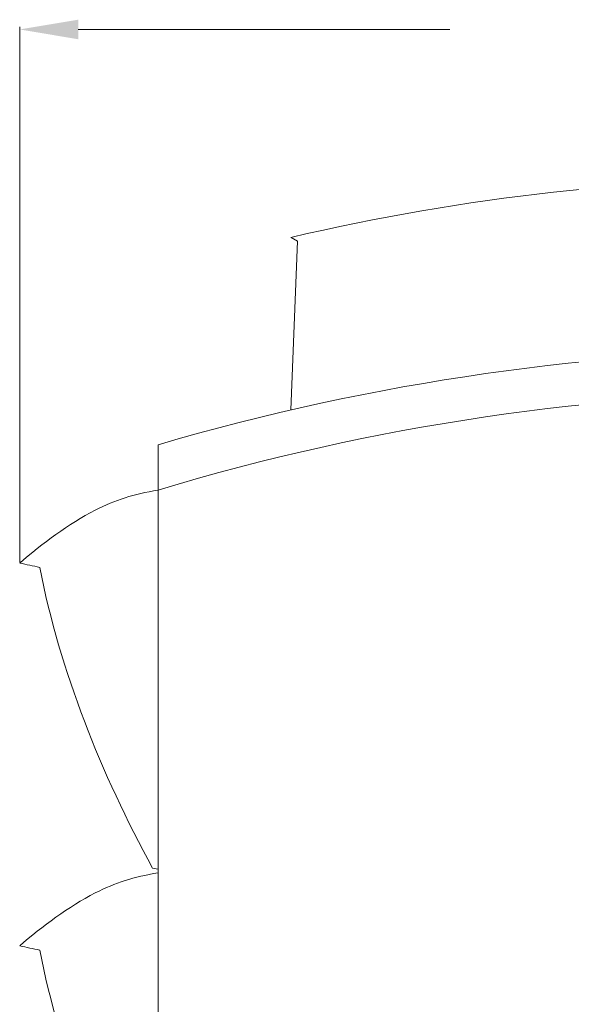
# Model space of a CAD drawing. Units: inches. Extents: x 41 to 247, y 41 to 181.
# Drawn here: x 94 to 132, y 112 to 179 of the extents above; entities that cross this region are included whole.
import ezdxf

# ---------------------------------------------------------------- set-up
doc = ezdxf.new("R2010")
doc.units = ezdxf.units.IN
doc.header["$MEASUREMENT"] = 0

msp = doc.modelspace()

# ---------------------------------------------------------------- linework, layer by layer
at = {"color": 7, "linetype": 'Continuous', "lineweight": 0}
for p, q in [((94.44, 141.753), (94.44, 178.254)), ((98.44, 178.074), (123.797, 178.074)), ((112.97, 163.892), (113.404, 163.628)), ((113.404, 163.628), (112.962, 152.13)), ((103.886, 146.671), (103.885, 149.754))]:
    msp.add_line(p, q, dxfattribs=at)
for centre, radius, start, end in [((148.165, 12.643), 155.3, 76.29948, 103.10411), ((148.918, -3.764), 159.987, 73.63588, 106.34876), ((148.939, -2.649), 155.969, 73.20977, 106.78967)]:
    msp.add_arc(centre, radius, start, end, dxfattribs=at)
for points, knots in [([(103.886, 146.671), (102.205, 146.376), (100.99, 146.007), (99.604, 145.293), (97.769, 144.372), (95.982, 143.007), (94.44, 141.691), (94.897, 141.592), (95.353, 141.492), (95.81, 141.393), (97.193, 134.337), (99.992, 127.315), (103.514, 120.884)], [0, 0, 0, 0, 1, 1, 1, 2, 2, 2, 3, 3, 3, 4, 4, 4, 4]), ([(103.514, 120.884), (103.514, 120.884), (103.886, 120.81), (103.886, 120.81), (103.886, 129.43), (103.886, 138.051), (103.886, 146.671)], [4, 4, 4, 4, 5, 5, 5, 6, 6, 6, 6]), ([(103.886, 120.571), (102.205, 120.276), (100.99, 119.907), (99.604, 119.193), (97.769, 118.272), (95.982, 116.907), (94.44, 115.591), (94.897, 115.492), (95.353, 115.392), (95.81, 115.293), (97.193, 108.237), (99.992, 101.215), (103.514, 94.784)], [0, 0, 0, 0, 1, 1, 1, 2, 2, 2, 3, 3, 3, 4, 4, 4, 4]), ([(103.514, 94.784), (103.514, 94.784), (103.886, 94.71), (103.886, 94.71), (103.886, 103.33), (103.886, 111.951), (103.889, 120.812)], [4, 4, 4, 4, 5, 5, 5, 6, 6, 6, 6])]:
    msp.add_open_spline(points, degree=3, knots=knots, dxfattribs=at)
msp.add_solid([(98.44, 178.74), (98.44, 177.407), (94.44, 178.074)], dxfattribs=at)

doc.saveas('drawing.dxf')
